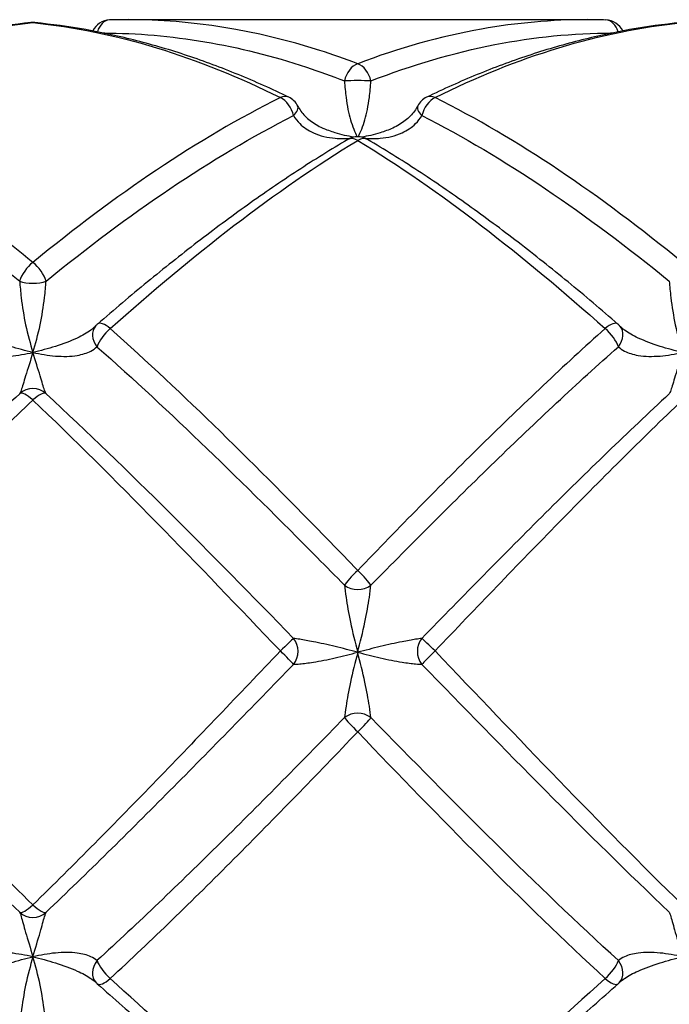
# Model space of a CAD drawing. Units: millimetres. Extents: x 24 to 867, y 24 to 606.
# Drawn here: x 464 to 474, y 151 to 167 of the extents above; entities that cross this region are included whole.
import ezdxf

# ---------------------------------------------------------------- set-up
doc = ezdxf.new("R2010")
doc.units = ezdxf.units.MM
doc.header["$LTSCALE"] = 3
for name, color, linetype, lineweight, true_color in [('Dimension (ISO)', 7, 'Continuous', 18, 0x00003f), ('Visible (ISO)', 7, 'Continuous', 25, 0x00003f), ('Visible Narrow (ISO)', 7, 'Continuous', 25, 0x00003f)]:
    doc.layers.add(name, color=color, linetype=linetype, lineweight=lineweight, true_color=true_color)
doc.styles.add('Samuel Heath (ISO)', font='tahoma.ttf')
doc.dimstyles.new('Samuel Heath (ISO)', dxfattribs={"dimscale": 3, "dimtxt": 3, "dimasz": 2.5, "dimexe": 1, "dimexo": 1.5, "dimgap": 0.762, "dimtad": 0, "dimtih": 1, "dimtoh": 1, "dimrnd": 1e-08, "dimzin": 0, "dimdsep": 46, "dimtxsty": 'Samuel Heath (ISO)', "dimcen": 0.09, "dimdle": 10, "dimclrd": 256, "dimclre": 256, "dimclrt": 256, "dimazin": 0, "dimtfac": 1, "dimtmove": 0, "dimatfit": 3, "dimfxl": 1, "dimtolj": 1, "dimtzin": 0, "dimlwd": 15, "dimlwe": 15, "dimarcsym": 0})

# ---------------------------------------------------------------- blocks, each defined once
blk = doc.blocks.new('*D13')
at = {"layer": 'Defpoints', "color": 0, "transparency": 16777216}
for p in [(467.83, 222.626), (467.83, 192.626), (507.13, 156.626)]:
    blk.add_point(p, dxfattribs=at)
at = {"layer": 'Dimension (ISO)', "color": 176, "lineweight": 15, "true_color": 0x000080, "transparency": 16777216}
for p, q in [((467.83, 197.126), (467.83, 225.626)), ((507.13, 161.126), (507.13, 225.626)), ((467.83, 222.626), (449.927, 222.626)), ((499.63, 222.626), (475.33, 222.626))]:
    blk.add_line(p, q, dxfattribs=at)
at = {"layer": 'Dimension (ISO)', "color": 176, "true_color": 0x000080, "transparency": 16777216}
for points in [[(475.33, 223.876), (475.33, 221.376), (467.83, 222.626)], [(499.63, 223.876), (499.63, 221.376), (507.13, 222.626)]]:
    blk.add_solid(points, dxfattribs=at)
at = {"layer": 'Dimension (ISO)', "color": 176, "lineweight": 18, "true_color": 0x000080, "transparency": 16777216, "insert": (408.558, 228.513), "char_height": 9, "attachment_point": 2, "style": 'Samuel Heath (ISO)'}
blk.add_mtext('\\A1;39.30 [1 9/16]', dxfattribs=at)
blk = doc.blocks.new('*D15')
at = {"layer": 'Defpoints', "color": 0, "transparency": 16777216}
for p in [(523.432, 179.083), (490.829, 134.169)]:
    blk.add_point(p, dxfattribs=at)
at = {"layer": 'Dimension (ISO)', "color": 176, "lineweight": 15, "true_color": 0x000080, "transparency": 16777216}
for p, q in [((519.026, 173.013), (495.235, 140.238)), ((490.829, 134.169), (475.76, 113.411)), ((475.76, 113.411), (468.26, 113.411))]:
    blk.add_line(p, q, dxfattribs=at)
blk.add_arc((507.13, 156.626), 27.75, 227.8296, 237.2027, dxfattribs=at)
at = {"layer": 'Dimension (ISO)', "color": 176, "true_color": 0x000080, "transparency": 16777216}
for points in [[(518.015, 173.747), (520.038, 172.279), (523.432, 179.083)], [(494.223, 140.972), (496.246, 139.504), (490.829, 134.169)]]:
    blk.add_solid(points, dxfattribs=at)
at = {"layer": 'Dimension (ISO)', "color": 176, "lineweight": 18, "true_color": 0x000080, "transparency": 16777216, "insert": (417.074, 119.298), "char_height": 9, "attachment_point": 2, "style": 'Samuel Heath (ISO)'}
blk.add_mtext('\\A1;∅55.50 [∅2 3/16]', dxfattribs=at)

msp = doc.modelspace()

# ---------------------------------------------------------------- linework, layer by layer
at = {"layer": 'Visible (ISO)'}
msp.add_line((465.598, 166.626), (472.663, 166.626), dxfattribs=at)
for centre, start, end in [((465.321, 166.321), 91.6889, 154.0463), ((472.94, 166.321), 25.9537, 88.3111), ((464.13, 166.281), 84.4619, 95.5381), ((467.94, 165.163), 27.3769, 64.2594), ((470.321, 165.163), 115.7406, 152.6231), ((469.13, 164.525), 59.4789, 120.5211), ((465.321, 161.717), 130.846, 139.0326), ((472.94, 161.717), 40.9674, 49.154), ((465.321, 152.021), 223.8387, 228.2012), ((472.94, 152.021), 311.7988, 316.1613)]:
    msp.add_arc(centre, 0.3, start, end, dxfattribs=at)
for centre, major_axis, ratio, start_param, end_param in [((465.488, 147.524), (0.223, 19.101), 0.712614, 0.008303, 0.029318), ((472.788, 147.524), (-0.254, 19.1), 0.712598, 6.252681, 6.273697), ((464.531, 152.091), (0.587, -0.304), 0.096807, 0.274242, 0.361987), ((473.73, 152.091), (-0.587, -0.304), 0.096807, 5.921198, 6.008943)]:
    msp.add_ellipse(centre, major_axis=major_axis, ratio=ratio, start_param=start_param, end_param=end_param, dxfattribs=at)
for points, knots in [([(464.102, 166.58), (463.84, 166.554), (463.578, 166.519), (463.055, 166.426), (462.793, 166.369), (462.271, 166.235), (462.01, 166.158), (461.489, 165.984), (461.229, 165.887), (460.709, 165.674), (460.45, 165.558), (460.19, 165.433)], [0, 0, 0, 0, 0.1086109, 0.1086109, 0.2172218, 0.2172218, 0.3258327, 0.3258327, 0.4344436, 0.4344436, 0.5430545, 0.5430545, 0.5430545, 0.5430545]), ([(468.071, 165.433), (467.811, 165.558), (467.552, 165.674), (467.032, 165.887), (466.772, 165.984), (466.251, 166.158), (465.99, 166.235), (465.468, 166.369), (465.206, 166.426), (464.683, 166.519), (464.421, 166.554), (464.159, 166.58)], [2.9775519, 2.9775519, 2.9775519, 2.9775519, 3.0861574, 3.0861574, 3.1947628, 3.1947628, 3.3033682, 3.3033682, 3.4119736, 3.4119736, 3.520579, 3.520579, 3.520579, 3.520579]), ([(474.102, 166.58), (473.84, 166.554), (473.578, 166.519), (473.055, 166.426), (472.793, 166.369), (472.271, 166.235), (472.01, 166.158), (471.489, 165.984), (471.229, 165.887), (470.709, 165.674), (470.45, 165.558), (470.19, 165.433)], [0, 0, 0, 0, 0.1086109, 0.1086109, 0.2172218, 0.2172218, 0.3258327, 0.3258327, 0.4344436, 0.4344436, 0.5430545, 0.5430545, 0.5430545, 0.5430545]), ([(468.207, 165.301), (468.221, 165.274), (468.238, 165.246), (468.276, 165.194), (468.297, 165.168), (468.345, 165.119), (468.371, 165.096), (468.427, 165.052), (468.457, 165.031), (468.522, 164.992), (468.556, 164.974), (468.592, 164.958)], [-0.14457552, -0.14457552, -0.14457552, -0.14457552, -0.12924413, -0.12924413, -0.11391273, -0.11391273, -0.09858133, -0.09858133, -0.08324994, -0.08324994, -0.06791854, -0.06791854, -0.06791854, -0.06791854]), ([(470.054, 165.301), (470.04, 165.274), (470.023, 165.246), (469.985, 165.194), (469.964, 165.168), (469.916, 165.119), (469.89, 165.096), (469.834, 165.052), (469.804, 165.031), (469.739, 164.992), (469.705, 164.974), (469.669, 164.958)], [-0.14457552, -0.14457552, -0.14457552, -0.14457552, -0.12924413, -0.12924413, -0.11391273, -0.11391273, -0.09858133, -0.09858133, -0.08324994, -0.08324994, -0.06791854, -0.06791854, -0.06791854, -0.06791854]), ([(468.978, 164.783), (468.72, 164.631), (468.462, 164.47), (467.947, 164.134), (467.689, 163.957), (467.175, 163.59), (466.918, 163.4), (466.405, 163.005), (466.149, 162.801), (465.636, 162.381), (465.38, 162.165), (465.124, 161.944)], [0, 0, 0, 0, 0.1086109, 0.1086109, 0.2172218, 0.2172218, 0.3258327, 0.3258327, 0.4344436, 0.4344436, 0.5430545, 0.5430545, 0.5430545, 0.5430545]), ([(473.137, 161.944), (472.881, 162.165), (472.625, 162.381), (472.112, 162.801), (471.856, 163.005), (471.343, 163.4), (471.086, 163.59), (470.572, 163.957), (470.314, 164.134), (469.799, 164.47), (469.541, 164.631), (469.283, 164.783)], [2.2648846, 2.2648846, 2.2648846, 2.2648846, 2.3734897, 2.3734897, 2.4820947, 2.4820947, 2.5906998, 2.5906998, 2.6993049, 2.6993049, 2.8079099, 2.8079099, 2.8079099, 2.8079099]), ([(465.094, 161.914), (465.092, 161.912), (465.091, 161.91), (465.087, 161.906), (465.085, 161.904), (465.081, 161.9), (465.079, 161.898), (465.074, 161.894), (465.072, 161.891), (465.067, 161.887), (465.065, 161.885), (465.062, 161.882)], [-0.14457552, -0.14457552, -0.14457552, -0.14457552, -0.14186637, -0.14186637, -0.13915722, -0.13915722, -0.13644806, -0.13644806, -0.13373891, -0.13373891, -0.13102975, -0.13102975, -0.13102975, -0.13102975]), ([(473.167, 161.914), (473.168, 161.912), (473.17, 161.91), (473.174, 161.906), (473.176, 161.904), (473.18, 161.9), (473.182, 161.898), (473.187, 161.894), (473.189, 161.891), (473.194, 161.887), (473.196, 161.885), (473.199, 161.882)], [-0.14457552, -0.14457552, -0.14457552, -0.14457552, -0.14186637, -0.14186637, -0.13915722, -0.13915722, -0.13644806, -0.13644806, -0.13373891, -0.13373891, -0.13102975, -0.13102975, -0.13102975, -0.13102975]), ([(465.121, 151.798), (465.376, 151.569), (465.632, 151.346), (466.144, 150.909), (466.4, 150.696), (466.913, 150.283), (467.169, 150.083), (467.683, 149.695), (467.94, 149.508), (468.454, 149.15), (468.712, 148.977), (468.969, 148.813)], [6.2021058, 6.2021058, 6.2021058, 6.2021058, 6.3107125, 6.3107125, 6.4193192, 6.4193192, 6.5279258, 6.5279258, 6.6365325, 6.6365325, 6.7451392, 6.7451392, 6.7451392, 6.7451392]), ([(469.292, 148.813), (469.549, 148.977), (469.807, 149.149), (470.321, 149.508), (470.578, 149.695), (471.092, 150.083), (471.348, 150.283), (471.861, 150.696), (472.117, 150.909), (472.629, 151.346), (472.885, 151.569), (473.14, 151.798)], [0, 0, 0, 0, 0.1086109, 0.1086109, 0.2172218, 0.2172218, 0.3258327, 0.3258327, 0.4344436, 0.4344436, 0.5430545, 0.5430545, 0.5430545, 0.5430545])]:
    msp.add_open_spline(points, degree=3, knots=knots, dxfattribs=at)
at = {"layer": 'Visible Narrow (ISO)'}
for centre, major_axis, ratio, start_param, end_param in [((465.321, 166.321), (-0.009, 0.3), 0.712321, 0, 1.146874), ((472.94, 166.321), (0.009, 0.3), 0.712321, 5.136311, 6.283185), ((464.13, 166.281), (-0.029, 0.299), 0.709367, 6.147341, 6.283185), ((464.13, 166.281), (0.029, 0.299), 0.709367, 0, 0.135844), ((469.13, 165.669), (-0.103, -0.282), 0.664413, 3.646552, 4.903293), ((469.13, 165.669), (0.103, -0.282), 0.664413, 1.379892, 2.636633), ((469.13, 165.669), (-0.3, 0), 0.06362, 3.96767, 5.457108), ((467.94, 165.163), (0.13, 0.27), 0.627231, 0, 0.655351), ((467.94, 165.163), (-0.13, 0.27), 0.627231, 4.371094, 5.627835), ((470.321, 165.163), (0.13, 0.27), 0.627231, 0.655351, 1.912091), ((470.321, 165.163), (-0.13, 0.27), 0.627231, 5.627835, 6.283185), ((467.94, 165.163), (0.266, 0.138), 0.431903, 5.332659, 6.283185), ((470.321, 165.163), (-0.266, 0.138), 0.431903, 0, 0.950527), ((469.13, 164.525), (-0.152, 0.258), 0.580319, 5.489903, 6.283185), ((469.13, 164.525), (0.152, 0.258), 0.580319, 0, 0.793282), ((464.13, 162.704), (-0.186, -0.235), 0.446573, 4.19875, 5.45549), ((464.13, 162.704), (0.186, -0.235), 0.446573, 0.827695, 2.084436), ((464.13, 162.704), (-0.3, 0), 0.443891, 0.826077, 2.315516), ((465.321, 161.717), (-0.227, 0.197), 0.774492, 0, 1.322509), ((465.321, 161.717), (-0.196, 0.227), 0.374075, 5.120736, 6.283185), ((472.94, 161.717), (0.196, 0.227), 0.374075, 0, 1.162449), ((472.94, 161.717), (0.227, 0.197), 0.774492, 4.960676, 6.283185), ((465.321, 161.717), (0.196, 0.227), 0.374075, 1.162449, 2.41919), ((472.94, 161.717), (-0.196, 0.227), 0.374075, 3.863995, 5.120736), ((464.13, 160.652), (0.221, 0.203), 0.999999, 0.081357, 1.570796), ((464.13, 160.652), (-0.204, 0.22), 0.295774, 5.022135, 6.278876), ((464.13, 160.652), (0.204, 0.22), 0.295774, 0.004309, 1.26105), ((469.13, 158.11), (-0.213, -0.212), 0.109074, 4.604154, 5.860895), ((469.13, 158.11), (0.213, -0.212), 0.109074, 0.42229, 1.679031), ((469.13, 158.11), (-0.3, 0), 0.832461, 0.826077, 2.315516), ((467.94, 156.907), (0.214, 0.211), 0.020686, 0.293685, 1.550426), ((467.94, 156.907), (-0.019, -0.299), 0.909556, 0.910212, 2.371194), ((470.321, 156.907), (-0.019, 0.299), 0.909556, 0.770399, 2.231381), ((470.321, 156.907), (-0.214, 0.211), 0.020686, 4.732759, 5.9895), ((467.94, 156.907), (0.214, -0.211), 0.020686, 0.334426, 1.591167), ((470.321, 156.907), (-0.214, -0.211), 0.020686, 4.692019, 5.948759), ((469.13, 155.7), (0.3, 0), 0.863213, 0.826077, 2.315516), ((469.13, 155.7), (-0.213, 0.211), 0.068022, 0.381227, 1.637968), ((469.13, 155.7), (0.213, 0.211), 0.068022, 4.645217, 5.901958), ((464.13, 153.118), (-0.206, -0.218), 0.257651, 0.048432, 1.305172), ((464.13, 153.118), (0.206, -0.218), 0.257651, 4.978013, 6.234754), ((464.13, 153.118), (-0.3, 0), 0.997974, 0.826077, 2.315516), ((465.321, 152.021), (-0.216, -0.208), 0.800906, 4.897093, 6.283185), ((465.321, 152.021), (0.2, -0.224), 0.338246, 3.817329, 5.07407), ((472.94, 152.021), (-0.2, -0.224), 0.338246, 1.209115, 2.465856), ((472.94, 152.021), (0.216, -0.208), 0.800906, 0, 1.386093), ((465.321, 152.021), (-0.2, -0.224), 0.338246, 0, 1.209115), ((472.94, 152.021), (0.2, -0.224), 0.338246, 5.07407, 6.283185)]:
    msp.add_ellipse(centre, major_axis=major_axis, ratio=ratio, start_param=start_param, end_param=end_param, dxfattribs=at)
for points, knots in [([(469.13, 165.949), (468.935, 166.023), (468.74, 166.091), (467.563, 166.466), (466.58, 166.625), (465.598, 166.626)], [-6.7451392, -6.7451392, -6.7451392, -6.7451392, -6.6616975, -6.6616975, -6.2416232, -6.2416232, -6.2416232, -6.2416232]), ([(472.663, 166.626), (472.121, 166.626), (471.578, 166.577), (470.4, 166.368), (469.765, 166.189), (469.13, 165.949)], [-0.503537, -0.503537, -0.503537, -0.503537, -0.2715273, -0.2715273, 0, 0, 0, 0]), ([(460.321, 165.427), (460.956, 165.743), (461.591, 166), (462.861, 166.387), (463.496, 166.516), (464.13, 166.58)], [-0.5430545, -0.5430545, -0.5430545, -0.5430545, -0.2715273, -0.2715273, 0, 0, 0, 0]), ([(470.321, 165.427), (470.956, 165.743), (471.591, 166), (472.861, 166.387), (473.496, 166.516), (474.13, 166.58)], [-0.5430545, -0.5430545, -0.5430545, -0.5430545, -0.2715273, -0.2715273, 0, 0, 0, 0]), ([(465.216, 166.42), (466.258, 166.418), (467.3, 166.24), (468.537, 165.83), (468.732, 165.76), (468.927, 165.683)], [6.2162239, 6.2162239, 6.2162239, 6.2162239, 6.6616975, 6.6616975, 6.7451392, 6.7451392, 6.7451392, 6.7451392]), ([(469.334, 165.683), (469.969, 165.931), (470.604, 166.119), (471.841, 166.36), (472.443, 166.419), (473.045, 166.42)], [0, 0, 0, 0, 0.2715273, 0.2715273, 0.5289362, 0.5289362, 0.5289362, 0.5289362]), ([(468.927, 165.683), (468.933, 165.596), (468.941, 165.51), (468.967, 165.3), (468.99, 165.185), (469.049, 164.983), (469.086, 164.896), (469.123, 164.825)], [0, 0, 0, 0, 0.0321984, 0.0321984, 0.0837158, 0.0837158, 0.1376401, 0.1376401, 0.1376401, 0.1376401]), ([(469.138, 164.825), (469.175, 164.896), (469.212, 164.983), (469.271, 165.185), (469.293, 165.3), (469.32, 165.51), (469.328, 165.596), (469.334, 165.683)], [-0.1376401, -0.1376401, -0.1376401, -0.1376401, -0.0837158, -0.0837158, -0.0321984, -0.0321984, 0, 0, 0, 0]), ([(464.13, 162.892), (463.728, 163.221), (463.325, 163.533), (462.055, 164.456), (461.188, 164.996), (460.321, 165.427)], [-6.0324691, -6.0324691, -6.0324691, -6.0324691, -5.8603338, -5.8603338, -5.4894381, -5.4894381, -5.4894381, -5.4894381]), ([(467.94, 165.427), (467.305, 165.112), (466.67, 164.738), (465.4, 163.887), (464.765, 163.41), (464.13, 162.892)], [-0.5430545, -0.5430545, -0.5430545, -0.5430545, -0.2715273, -0.2715273, 0, 0, 0, 0]), ([(460.117, 165.15), (460.985, 164.712), (461.852, 164.167), (463.122, 163.244), (463.525, 162.933), (463.927, 162.606)], [5.4894381, 5.4894381, 5.4894381, 5.4894381, 5.8603338, 5.8603338, 6.0324691, 6.0324691, 6.0324691, 6.0324691]), ([(464.334, 162.606), (464.969, 163.122), (465.604, 163.598), (466.874, 164.452), (467.509, 164.829), (468.144, 165.15)], [0, 0, 0, 0, 0.2715273, 0.2715273, 0.5430545, 0.5430545, 0.5430545, 0.5430545]), ([(468.144, 165.15), (468.17, 165.106), (468.202, 165.064), (468.298, 164.968), (468.369, 164.92), (468.551, 164.839), (468.666, 164.813), (468.859, 164.796), (468.935, 164.796), (469.012, 164.8)], [-0.1445755, -0.1445755, -0.1445755, -0.1445755, -0.1228118, -0.1228118, -0.08799, -0.08799, -0.0427215, -0.0427215, -0.0142098, -0.0142098, -0.0142098, -0.0142098]), ([(469.249, 164.8), (469.326, 164.796), (469.402, 164.796), (469.595, 164.813), (469.71, 164.839), (469.892, 164.92), (469.963, 164.968), (470.059, 165.064), (470.091, 165.106), (470.117, 165.15)], [0.0142098, 0.0142098, 0.0142098, 0.0142098, 0.0427215, 0.0427215, 0.08799, 0.08799, 0.1228118, 0.1228118, 0.1445755, 0.1445755, 0.1445755, 0.1445755]), ([(469.073, 164.819), (468.976, 164.834), (468.878, 164.856), (468.718, 164.906), (468.654, 164.93), (468.591, 164.958)], [0.00668069, 0.00668069, 0.00668069, 0.00668069, 0.04272152, 0.04272152, 0.06791854, 0.06791854, 0.06791854, 0.06791854]), ([(469.67, 164.958), (469.607, 164.93), (469.543, 164.906), (469.382, 164.856), (469.285, 164.834), (469.188, 164.819)], [-0.06791854, -0.06791854, -0.06791854, -0.06791854, -0.04272152, -0.04272152, -0.00668069, -0.00668069, -0.00668069, -0.00668069]), ([(465.321, 161.875), (465.956, 162.441), (466.591, 162.972), (467.861, 163.943), (468.496, 164.383), (469.13, 164.769)], [-0.5430545, -0.5430545, -0.5430545, -0.5430545, -0.2715273, -0.2715273, 0, 0, 0, 0]), ([(463.927, 162.606), (463.933, 162.525), (463.941, 162.439), (463.967, 162.211), (463.99, 162.069), (464.051, 161.783), (464.091, 161.64), (464.13, 161.507)], [0, 0, 0, 0, 0.0321984, 0.0321984, 0.0837158, 0.0837158, 0.1410709, 0.1410709, 0.1410709, 0.1410709]), ([(464.13, 161.507), (464.17, 161.64), (464.21, 161.783), (464.271, 162.069), (464.293, 162.211), (464.32, 162.439), (464.328, 162.525), (464.334, 162.606)], [-0.1410709, -0.1410709, -0.1410709, -0.1410709, -0.0837158, -0.0837158, -0.0321984, -0.0321984, 0, 0, 0, 0]), ([(473.927, 162.606), (473.933, 162.525), (473.941, 162.439), (473.967, 162.211), (473.99, 162.069), (474.051, 161.783), (474.091, 161.64), (474.13, 161.507)], [0, 0, 0, 0, 0.0321984, 0.0321984, 0.0837158, 0.0837158, 0.1410709, 0.1410709, 0.1410709, 0.1410709]), ([(464.13, 161.507), (464.015, 161.533), (463.897, 161.565), (463.666, 161.639), (463.551, 161.681), (463.369, 161.767), (463.298, 161.807), (463.225, 161.861), (463.212, 161.872), (463.199, 161.882)], [-0.0004725, -0.0004725, -0.0004725, -0.0004725, 0.0427215, 0.0427215, 0.08799, 0.08799, 0.1228118, 0.1228118, 0.1310298, 0.1310298, 0.1310298, 0.1310298]), ([(465.062, 161.882), (465.049, 161.872), (465.036, 161.861), (464.963, 161.807), (464.892, 161.767), (464.71, 161.681), (464.595, 161.639), (464.364, 161.565), (464.246, 161.533), (464.13, 161.507)], [-0.1310298, -0.1310298, -0.1310298, -0.1310298, -0.1228118, -0.1228118, -0.08799, -0.08799, -0.0427215, -0.0427215, 0.0004725, 0.0004725, 0.0004725, 0.0004725]), ([(469.13, 158.156), (468.99, 158.301), (468.851, 158.445), (467.581, 159.749), (466.451, 160.868), (465.321, 161.875)], [-6.7451392, -6.7451392, -6.7451392, -6.7451392, -6.6852891, -6.6852891, -6.2021058, -6.2021058, -6.2021058, -6.2021058]), ([(472.94, 161.875), (472.305, 161.309), (471.67, 160.708), (470.4, 159.46), (469.765, 158.813), (469.13, 158.156)], [-0.5430545, -0.5430545, -0.5430545, -0.5430545, -0.2715273, -0.2715273, 0, 0, 0, 0]), ([(474.13, 161.507), (474.015, 161.533), (473.897, 161.565), (473.666, 161.639), (473.551, 161.681), (473.369, 161.767), (473.298, 161.807), (473.225, 161.861), (473.212, 161.872), (473.199, 161.882)], [-0.0004725, -0.0004725, -0.0004725, -0.0004725, 0.0427215, 0.0427215, 0.08799, 0.08799, 0.1228118, 0.1228118, 0.1310298, 0.1310298, 0.1310298, 0.1310298]), ([(463.144, 161.596), (463.17, 161.571), (463.202, 161.548), (463.298, 161.498), (463.369, 161.475), (463.551, 161.445), (463.666, 161.443), (463.897, 161.462), (464.015, 161.482), (464.13, 161.507)], [-0.1445755, -0.1445755, -0.1445755, -0.1445755, -0.1228118, -0.1228118, -0.08799, -0.08799, -0.0427215, -0.0427215, 0.0004725, 0.0004725, 0.0004725, 0.0004725]), ([(464.13, 161.507), (464.246, 161.482), (464.364, 161.462), (464.595, 161.443), (464.71, 161.445), (464.892, 161.475), (464.963, 161.498), (465.059, 161.548), (465.091, 161.571), (465.117, 161.596)], [-0.0004725, -0.0004725, -0.0004725, -0.0004725, 0.0427215, 0.0427215, 0.08799, 0.08799, 0.1228118, 0.1228118, 0.1445755, 0.1445755, 0.1445755, 0.1445755]), ([(465.117, 161.596), (466.247, 160.597), (467.377, 159.493), (468.647, 158.211), (468.787, 158.069), (468.927, 157.927)], [6.2021058, 6.2021058, 6.2021058, 6.2021058, 6.6852891, 6.6852891, 6.7451392, 6.7451392, 6.7451392, 6.7451392]), ([(469.334, 157.927), (469.969, 158.572), (470.604, 159.209), (471.874, 160.44), (472.509, 161.034), (473.144, 161.596)], [0, 0, 0, 0, 0.2715273, 0.2715273, 0.5430545, 0.5430545, 0.5430545, 0.5430545]), ([(473.144, 161.596), (473.17, 161.571), (473.202, 161.548), (473.298, 161.498), (473.369, 161.475), (473.551, 161.445), (473.666, 161.443), (473.897, 161.462), (474.015, 161.482), (474.13, 161.507)], [-0.1445755, -0.1445755, -0.1445755, -0.1445755, -0.1228118, -0.1228118, -0.08799, -0.08799, -0.0427215, -0.0427215, 0.0004725, 0.0004725, 0.0004725, 0.0004725]), ([(464.13, 161.507), (464.091, 161.375), (464.051, 161.252), (463.99, 161.054), (463.967, 160.977), (463.941, 160.897), (463.933, 160.878), (463.927, 160.872)], [-0.1410709, -0.1410709, -0.1410709, -0.1410709, -0.0837158, -0.0837158, -0.0321984, -0.0321984, 0, 0, 0, 0]), ([(464.334, 160.872), (464.328, 160.878), (464.32, 160.897), (464.293, 160.977), (464.271, 161.054), (464.21, 161.252), (464.17, 161.375), (464.13, 161.507)], [0, 0, 0, 0, 0.0321984, 0.0321984, 0.0837158, 0.0837158, 0.1410709, 0.1410709, 0.1410709, 0.1410709]), ([(474.13, 161.507), (474.091, 161.375), (474.051, 161.252), (473.99, 161.054), (473.967, 160.977), (473.941, 160.897), (473.933, 160.878), (473.927, 160.872)], [-0.1410709, -0.1410709, -0.1410709, -0.1410709, -0.0837158, -0.0837158, -0.0321984, -0.0321984, 0, 0, 0, 0]), ([(463.927, 160.872), (463.292, 160.285), (462.657, 159.67), (461.387, 158.408), (460.752, 157.76), (460.117, 157.11)], [0, 0, 0, 0, 0.2715273, 0.2715273, 0.5430545, 0.5430545, 0.5430545, 0.5430545]), ([(473.927, 160.872), (473.292, 160.285), (472.657, 159.67), (471.387, 158.408), (470.752, 157.76), (470.117, 157.11)], [0, 0, 0, 0, 0.2715273, 0.2715273, 0.5430545, 0.5430545, 0.5430545, 0.5430545]), ([(460.321, 156.916), (460.956, 157.58), (461.591, 158.243), (462.861, 159.539), (463.496, 160.171), (464.13, 160.776)], [-0.5430545, -0.5430545, -0.5430545, -0.5430545, -0.2715273, -0.2715273, 0, 0, 0, 0]), ([(470.321, 156.916), (470.956, 157.58), (471.591, 158.243), (472.861, 159.539), (473.496, 160.171), (474.13, 160.776)], [-0.5430545, -0.5430545, -0.5430545, -0.5430545, -0.2715273, -0.2715273, 0, 0, 0, 0]), ([(468.927, 157.927), (468.933, 157.874), (468.941, 157.809), (468.967, 157.625), (468.99, 157.495), (469.051, 157.208), (469.091, 157.051), (469.13, 156.896)], [0, 0, 0, 0, 0.0321984, 0.0321984, 0.0837158, 0.0837158, 0.1410709, 0.1410709, 0.1410709, 0.1410709]), ([(469.13, 156.896), (469.17, 157.051), (469.21, 157.208), (469.271, 157.495), (469.293, 157.625), (469.32, 157.809), (469.328, 157.874), (469.334, 157.927)], [-0.1410709, -0.1410709, -0.1410709, -0.1410709, -0.0837158, -0.0837158, -0.0321984, -0.0321984, 0, 0, 0, 0]), ([(469.13, 156.896), (469.015, 156.925), (468.897, 156.956), (468.666, 157.012), (468.551, 157.037), (468.369, 157.073), (468.298, 157.085), (468.202, 157.101), (468.17, 157.106), (468.144, 157.11)], [-0.0004725, -0.0004725, -0.0004725, -0.0004725, 0.0427215, 0.0427215, 0.08799, 0.08799, 0.1228118, 0.1228118, 0.1445755, 0.1445755, 0.1445755, 0.1445755]), ([(470.117, 157.11), (470.091, 157.106), (470.059, 157.101), (469.963, 157.085), (469.892, 157.073), (469.71, 157.037), (469.595, 157.012), (469.364, 156.956), (469.246, 156.925), (469.13, 156.896)], [-0.1445755, -0.1445755, -0.1445755, -0.1445755, -0.1228118, -0.1228118, -0.08799, -0.08799, -0.0427215, -0.0427215, 0.0004725, 0.0004725, 0.0004725, 0.0004725]), ([(464.13, 153.01), (463.728, 153.403), (463.325, 153.806), (462.055, 155.096), (461.188, 156.008), (460.321, 156.916)], [-6.0324691, -6.0324691, -6.0324691, -6.0324691, -5.8603338, -5.8603338, -5.4894381, -5.4894381, -5.4894381, -5.4894381]), ([(467.94, 156.916), (467.305, 156.251), (466.67, 155.585), (465.4, 154.274), (464.765, 153.63), (464.13, 153.01)], [-0.5430545, -0.5430545, -0.5430545, -0.5430545, -0.2715273, -0.2715273, 0, 0, 0, 0]), ([(468.144, 156.71), (468.17, 156.711), (468.202, 156.713), (468.298, 156.722), (468.369, 156.731), (468.551, 156.76), (468.666, 156.783), (468.897, 156.836), (469.015, 156.866), (469.13, 156.896)], [-0.1445755, -0.1445755, -0.1445755, -0.1445755, -0.1228118, -0.1228118, -0.08799, -0.08799, -0.0427215, -0.0427215, 0.0004725, 0.0004725, 0.0004725, 0.0004725]), ([(469.13, 156.896), (469.091, 156.74), (469.051, 156.584), (468.99, 156.303), (468.967, 156.176), (468.941, 155.999), (468.933, 155.939), (468.927, 155.89)], [-0.1410709, -0.1410709, -0.1410709, -0.1410709, -0.0837158, -0.0837158, -0.0321984, -0.0321984, 0, 0, 0, 0]), ([(469.13, 156.896), (469.246, 156.866), (469.364, 156.836), (469.595, 156.783), (469.71, 156.76), (469.892, 156.731), (469.963, 156.722), (470.059, 156.713), (470.091, 156.711), (470.117, 156.71)], [-0.0004725, -0.0004725, -0.0004725, -0.0004725, 0.0427215, 0.0427215, 0.08799, 0.08799, 0.1228118, 0.1228118, 0.1445755, 0.1445755, 0.1445755, 0.1445755]), ([(469.334, 155.89), (469.328, 155.939), (469.32, 155.999), (469.293, 156.176), (469.271, 156.303), (469.21, 156.584), (469.17, 156.74), (469.13, 156.896)], [0, 0, 0, 0, 0.0321984, 0.0321984, 0.0837158, 0.0837158, 0.1410709, 0.1410709, 0.1410709, 0.1410709]), ([(460.117, 156.71), (460.985, 155.82), (461.852, 154.93), (463.122, 153.672), (463.525, 153.28), (463.927, 152.898)], [5.4894381, 5.4894381, 5.4894381, 5.4894381, 5.8603338, 5.8603338, 6.0324691, 6.0324691, 6.0324691, 6.0324691]), ([(464.334, 152.898), (464.969, 153.501), (465.604, 154.128), (466.874, 155.407), (467.509, 156.058), (468.144, 156.71)], [0, 0, 0, 0, 0.2715273, 0.2715273, 0.5430545, 0.5430545, 0.5430545, 0.5430545]), ([(468.927, 155.89), (468.292, 155.241), (467.657, 154.596), (466.387, 153.342), (465.752, 152.733), (465.117, 152.154)], [0, 0, 0, 0, 0.2715273, 0.2715273, 0.5430545, 0.5430545, 0.5430545, 0.5430545]), ([(465.321, 151.879), (465.956, 152.464), (466.591, 153.081), (467.861, 154.354), (468.496, 155.009), (469.13, 155.671)], [-0.5430545, -0.5430545, -0.5430545, -0.5430545, -0.2715273, -0.2715273, 0, 0, 0, 0]), ([(463.927, 152.898), (463.933, 152.887), (463.941, 152.863), (463.967, 152.771), (463.99, 152.687), (464.051, 152.477), (464.091, 152.348), (464.13, 152.211)], [0, 0, 0, 0, 0.0321984, 0.0321984, 0.0837158, 0.0837158, 0.1410709, 0.1410709, 0.1410709, 0.1410709]), ([(464.13, 152.211), (464.17, 152.348), (464.21, 152.477), (464.271, 152.687), (464.293, 152.771), (464.32, 152.863), (464.328, 152.887), (464.334, 152.898)], [-0.1410709, -0.1410709, -0.1410709, -0.1410709, -0.0837158, -0.0837158, -0.0321984, -0.0321984, 0, 0, 0, 0]), ([(473.927, 152.898), (473.933, 152.887), (473.941, 152.863), (473.967, 152.771), (473.99, 152.687), (474.051, 152.477), (474.091, 152.348), (474.13, 152.211)], [0, 0, 0, 0, 0.0321984, 0.0321984, 0.0837158, 0.0837158, 0.1410709, 0.1410709, 0.1410709, 0.1410709]), ([(464.13, 152.211), (464.015, 152.238), (463.897, 152.259), (463.666, 152.282), (463.551, 152.283), (463.369, 152.259), (463.298, 152.24), (463.202, 152.196), (463.17, 152.176), (463.144, 152.154)], [-0.0004725, -0.0004725, -0.0004725, -0.0004725, 0.0427215, 0.0427215, 0.08799, 0.08799, 0.1228118, 0.1228118, 0.1445755, 0.1445755, 0.1445755, 0.1445755]), ([(463.17, 151.827), (463.191, 151.845), (463.214, 151.862), (463.298, 151.92), (463.369, 151.958), (463.551, 152.039), (463.666, 152.08), (463.897, 152.153), (464.015, 152.185), (464.13, 152.211)], [-0.1376405, -0.1376405, -0.1376405, -0.1376405, -0.1228118, -0.1228118, -0.08799, -0.08799, -0.0427215, -0.0427215, 0.0004725, 0.0004725, 0.0004725, 0.0004725]), ([(464.13, 152.211), (464.091, 152.075), (464.051, 151.927), (463.99, 151.637), (463.967, 151.495), (463.941, 151.269), (463.933, 151.184), (463.927, 151.105)], [-0.1410709, -0.1410709, -0.1410709, -0.1410709, -0.0837158, -0.0837158, -0.0321984, -0.0321984, 0, 0, 0, 0]), ([(465.117, 152.154), (465.091, 152.176), (465.059, 152.196), (464.963, 152.24), (464.892, 152.259), (464.71, 152.283), (464.595, 152.282), (464.364, 152.259), (464.246, 152.238), (464.13, 152.211)], [-0.1445755, -0.1445755, -0.1445755, -0.1445755, -0.1228118, -0.1228118, -0.08799, -0.08799, -0.0427215, -0.0427215, 0.0004725, 0.0004725, 0.0004725, 0.0004725]), ([(464.13, 152.211), (464.246, 152.185), (464.364, 152.153), (464.595, 152.08), (464.71, 152.039), (464.892, 151.958), (464.963, 151.92), (465.047, 151.862), (465.07, 151.845), (465.091, 151.827)], [-0.0004725, -0.0004725, -0.0004725, -0.0004725, 0.0427215, 0.0427215, 0.08799, 0.08799, 0.1228118, 0.1228118, 0.1376405, 0.1376405, 0.1376405, 0.1376405]), ([(464.334, 151.105), (464.328, 151.184), (464.32, 151.269), (464.293, 151.495), (464.271, 151.637), (464.21, 151.927), (464.17, 152.075), (464.13, 152.211)], [0, 0, 0, 0, 0.0321984, 0.0321984, 0.0837158, 0.0837158, 0.1410709, 0.1410709, 0.1410709, 0.1410709]), ([(474.13, 152.211), (474.015, 152.238), (473.897, 152.259), (473.666, 152.282), (473.551, 152.283), (473.369, 152.259), (473.298, 152.24), (473.202, 152.196), (473.17, 152.176), (473.144, 152.154)], [-0.0004725, -0.0004725, -0.0004725, -0.0004725, 0.0427215, 0.0427215, 0.08799, 0.08799, 0.1228118, 0.1228118, 0.1445755, 0.1445755, 0.1445755, 0.1445755]), ([(473.17, 151.827), (473.191, 151.845), (473.214, 151.862), (473.298, 151.92), (473.369, 151.958), (473.551, 152.039), (473.666, 152.08), (473.897, 152.153), (474.015, 152.185), (474.13, 152.211)], [-0.1376405, -0.1376405, -0.1376405, -0.1376405, -0.1228118, -0.1228118, -0.08799, -0.08799, -0.0427215, -0.0427215, 0.0004725, 0.0004725, 0.0004725, 0.0004725]), ([(469.13, 148.833), (468.99, 148.924), (468.851, 149.019), (467.581, 149.897), (466.451, 150.838), (465.321, 151.879)], [-6.7451392, -6.7451392, -6.7451392, -6.7451392, -6.6852891, -6.6852891, -6.2021058, -6.2021058, -6.2021058, -6.2021058]), ([(472.94, 151.879), (472.305, 151.294), (471.67, 150.74), (470.4, 149.718), (469.765, 149.249), (469.13, 148.833)], [-0.5430545, -0.5430545, -0.5430545, -0.5430545, -0.2715273, -0.2715273, 0, 0, 0, 0])]:
    msp.add_open_spline(points, degree=3, knots=knots, dxfattribs=at)
for points in [[(464.13, 166.58), (465.4, 166.453), (466.67, 166.058), (467.94, 165.427)], [(474.13, 162.892), (472.86, 163.929), (471.59, 164.796), (470.321, 165.427)], [(470.117, 165.15), (471.387, 164.508), (472.657, 163.638), (473.927, 162.606)], [(469.13, 164.769), (470.4, 163.997), (471.67, 163.007), (472.94, 161.875)], [(468.144, 157.11), (466.874, 158.411), (465.604, 159.698), (464.334, 160.872)], [(464.13, 160.776), (465.4, 159.566), (466.67, 158.245), (467.94, 156.916)], [(474.13, 153.01), (472.861, 154.25), (471.59, 155.587), (470.321, 156.916)], [(470.117, 156.71), (471.387, 155.407), (472.657, 154.103), (473.927, 152.898)], [(473.144, 152.154), (471.874, 153.312), (470.604, 154.591), (469.334, 155.89)], [(469.13, 155.671), (470.4, 154.347), (471.67, 153.05), (472.94, 151.879)]]:
    msp.add_open_spline(points, degree=3, dxfattribs=at)

# ---------------------------------------------------------------- dimensions: what is measured, and where the dimension line sits
at = {"layer": 'Dimension (ISO)', "color": 176, "lineweight": 18, "true_color": 0x000080}
dim = msp.add_linear_dim(base=(467.83, 222.626), p1=(507.13, 156.626), p2=(467.83, 192.626), angle=180, dimstyle='Samuel Heath (ISO)', override={"dimgap": 0.762, "dimtih": 0, "dimtoh": 0, "dimdec": 2, "dimtol": 0, "dimlim": 0, "dimtp": 0, "dimtm": 0, "dimtdec": 2, "dimtofl": 0, "dimatfit": 2}, dxfattribs=at)
dim.commit()
dim.dimension.update_dxf_attribs({"geometry": '*D13', "text_midpoint": (408.558, 222.626), "dimtype": 160})
dim = msp.add_diameter_dim_2p(p1=(523.432, 179.083), p2=(490.829, 134.169), dimstyle='Samuel Heath (ISO)', override={"dimgap": 0.762, "dimdec": 2, "dimlfac": 1, "dimtol": 0, "dimlim": 0, "dimtp": 0, "dimtm": 0, "dimtdec": 2, "dimatfit": 2}, dxfattribs=at)
dim.commit()
dim.dimension.update_dxf_attribs({"geometry": '*D15', "text_midpoint": (417.074, 113.411), "dimtype": 163})

doc.saveas('drawing.dxf')
